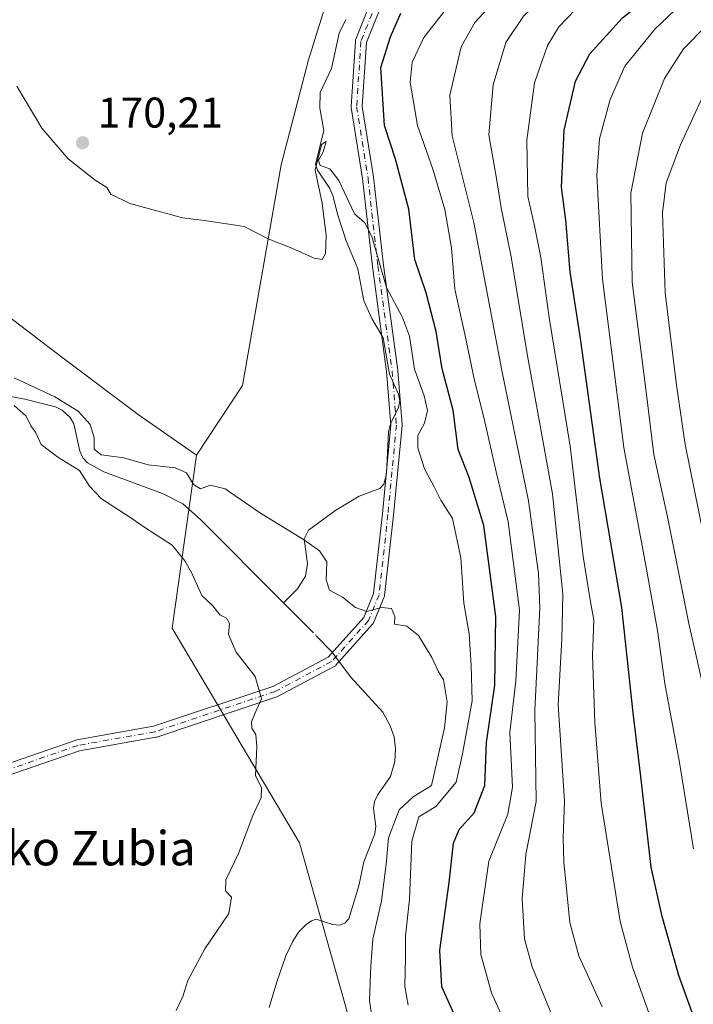
# Model space of a CAD drawing. Units: metres. Extents: x 610077 to 613503, y 4777904 to 4780273.
# Drawn here: x 612942 to 613098, y 4778710 to 4778939 of the extents above; entities that cross this region are included whole.
import ezdxf
from ezdxf.enums import TextEntityAlignment as Align

# ---------------------------------------------------------------- set-up
doc = ezdxf.new("R2010")
doc.units = ezdxf.units.M
doc.header["$MEASUREMENT"] = 0
doc.linetypes.add('DGN Style 4', pattern=[2.6384748266838614, 1.318413404963828, -0.6592067024819142, 0.001648016756204785, -0.6592067024819142])
for name, color, linetype, lineweight in [('Arbolado forestal CxS', 92, 'Continuous', 0), ('Camino Cxs', 7, 'Continuous', 0), ('Camino eje', 30, 'DGN Style 4', 13), ('Corriente natural lineal', 142, 'Continuous', 13), ('Corriente natural lineal oculto', 9, 'DGN Style 4', 13), ('Curva de nivel maestra', 30, 'Continuous', 30), ('Curva de nivel normal', 30, 'Continuous', 0), ('Prado CxS', 92, 'Continuous', 0), ('Punto de cota en terreno', 7, 'Continuous', 0), ('Rótulo de punto de cota en terreno', 7, 'Continuous', 0), ('Texto cartográfico', 7, 'Continuous', 0)]:
    doc.layers.add(name, color=color, linetype=linetype, lineweight=lineweight)
doc.styles.add('Style-Arial', font='txt')

# ---------------------------------------------------------------- blocks, each defined once
blk = doc.blocks.new('*U6')
at = {"layer": 'Arbolado forestal CxS', "color": 92, "linetype": 'Continuous', "lineweight": 0}
blk.add_polyline3d([(613017.3926999997, 4778709.191500001, 162.6815999999963), (613006.6961000003, 4778747.128500001, 163.6842000000033), (612977.0762999998, 4778797.1523, 166.2737000000052), (612982.7131000003, 4778837.415300001, 165.9850000000006), (612993.4200999998, 4778853.610300001, 167.3450000000012), (613002.4659000002, 4778904.9539, 170.976999999999), (613008.8047000002, 4778929.376300001, 171.8234999999986), (613014.6637000004, 4778948.4089, 172.9755000000005), (613015.7056999998, 4778966.5261, 176.0651999999973), (613051.4628, 4778988.829500001, 176.7747999999992), (613071.3476999998, 4778995.419500001, 177.7407999999996), (613083.8428999997, 4778998.1801, 178.1027000000031), (613093.8690999999, 4778965.2665, 187.164300000004), (613118.8404999999, 4778943.8621, 212.0366000000067)], dxfattribs=at)
blk = doc.blocks.new('5PATER')
at = {"layer": 'Punto de cota en terreno', "linetype": 'Continuous', "lineweight": 0}
h = blk.add_hatch(color=51, dxfattribs=at)
edge = h.paths.add_edge_path()
edge.add_ellipse((0, 0), major_axis=(-0.1095731443231308, -0.1110710700762829), ratio=0.9994222409660322, start_angle=0, end_angle=360)

msp = doc.modelspace()

# ---------------------------------------------------------------- linework, layer by layer
at = {"layer": 'Arbolado forestal CxS', "color": 92, "linetype": 'Continuous', "lineweight": 0}
for points in [[(612816.4555000003, 4779123.9771, 174.543399999995), (612813.9647000004, 4779109.849300001, 173.9030999999959), (612806.1447000002, 4779094.814099999, 173.2041999999929), (612797.6457000002, 4779066.7805, 172.338699999993), (612797.3431000002, 4779027.0317, 170.6546999999991), (612805.0581, 4779012.283500001, 170.0565000000061), (612812.3570999998, 4778990.167300001, 169.4842000000062), (612812.3492999999, 4778969.874700001, 168.8319000000047), (612835.5292999997, 4778970.6797, 168.4418000000005), (612853.4294999996, 4778962.6635, 167.781799999997), (612860.4577000003, 4778915.750499999, 168.6624000000011), (612880.3885000005, 4778912.428300001, 168.7378000000026), (612919.1327000001, 4778884.810500001, 168.2603999999992), (612951.4080999997, 4778860.227499999, 167.190300000002), (612969.1413000004, 4778846.831499999, 166.4360000000015), (612982.7131000003, 4778837.415300001, 165.9850000000006)], [(612797.6457000002, 4779066.7805, 172.338699999993), (612797.3431000002, 4779027.0317, 170.6546999999991), (612805.0581, 4779012.283500001, 170.0565000000061), (612812.3570999998, 4778990.167300001, 169.4842000000062), (612812.3492999999, 4778969.874700001, 168.8319000000047), (612835.5292999997, 4778970.6797, 168.4418000000005), (612853.4294999996, 4778962.6635, 167.781799999997), (612860.4577000003, 4778915.750499999, 168.6624000000011), (612880.3885000005, 4778912.428300001, 168.7378000000026), (612919.1327000001, 4778884.810500001, 168.2603999999992), (612951.4080999997, 4778860.227499999, 167.190300000002), (612969.1413000004, 4778846.831499999, 166.4360000000015), (612982.7131000003, 4778837.415300001, 165.9850000000006), (612977.0762999998, 4778797.1523, 166.2737000000052), (613006.6961000003, 4778747.128500001, 163.6842000000033), (613017.3926999997, 4778709.191500001, 162.6815999999963)], [(613083.8428999997, 4778998.1801, 178.1027000000031), (613071.3476999998, 4778995.419500001, 177.7407999999996), (613051.4628, 4778988.829500001, 176.7747999999992), (613015.7056999998, 4778966.5261, 176.0651999999973), (613014.6637000004, 4778948.4089, 172.9755000000005), (613008.8047000002, 4778929.376300001, 171.8234999999986), (613002.4659000002, 4778904.9539, 170.976999999999), (612993.4200999998, 4778853.610300001, 167.3450000000012), (612982.7131000003, 4778837.415300001, 165.9850000000006)], [(612982.7131000003, 4778837.415300001, 165.9850000000006), (612977.0762999998, 4778797.1523, 166.2737000000052), (613006.6961000003, 4778747.128500001, 163.6842000000033), (613017.3926999997, 4778709.191500001, 162.6815999999963), (613027.4471000005, 4778671.8805, 163.5786999999982), (613041.8753000004, 4778639.7039, 163.0767999999953), (613064.7270999998, 4778595.5847, 164.5473999999958)], [(612982.7131000003, 4778837.415300001, 165.9850000000006), (612977.0762999998, 4778797.1523, 166.2737000000052), (613006.6961000003, 4778747.128500001, 163.6842000000033), (613017.3926999997, 4778709.191500001, 162.6815999999963), (613027.4471000005, 4778671.8805, 163.5786999999982), (613041.8753000004, 4778639.7039, 163.0767999999953), (613064.7270999998, 4778595.5847, 164.5473999999958)]]:
    msp.add_polyline3d(points, dxfattribs=at)
at = {"layer": 'Camino Cxs', "color": 7, "linetype": 'Continuous', "lineweight": 0}
for points in [[(612935.5789000001, 4778764.420100001, 198.8473999999987), (612954.7037000004, 4778771.058499999, 195.5549000000028), (612954.9035, 4778771.110500001, 195.6328999999969), (612972.7471000003, 4778774.2687, 193.4049999999988), (613000.4943000004, 4778783.5703, 185.1533999999956), (613013.3727000002, 4778790.397500001, 177.0823999999993), (613021.6407000005, 4778799.584100001, 187.0374000000011), (613023.9473000001, 4778805.195900001, 191.5443999999989), (613025.9886999996, 4778823.700300001, 184.184699999998), (613027.9615000002, 4778844.413899999, 176.6984999999986), (613026.9811000006, 4778856.832699999, 179.4483000000037), (613023.6785000004, 4778881.2709, 173.6091000000015), (613023.6750999996, 4778881.2993, 173.5635000000038), (613021.3633000003, 4778901.774700001, 179.8086999999941), (613018.7222999996, 4778918.281500001, 176.6110999999946), (613018.7056999998, 4778918.4869, 176.6821000000054), (613018.7087000003, 4778918.5715, 176.7198000000062), (613019.7006999999, 4778933.7849, 181.0945999999967), (613019.7302999999, 4778933.987700001, 181.078800000003), (613019.7911, 4778934.1831, 181.1175999999978), (613024.4210999999, 4778945.7587, 174.5262999999977)], [(612935.5789000001, 4778764.420100001, 198.8473999999987), (612954.7037000004, 4778771.058499999, 195.5549000000028), (612954.9035, 4778771.110500001, 195.6328999999969), (612972.7471000003, 4778774.2687, 193.4049999999988), (613000.4943000004, 4778783.5703, 185.1533999999956), (613013.3727000002, 4778790.397500001, 177.0823999999993), (613021.6407000005, 4778799.584100001, 187.0374000000011), (613023.9473000001, 4778805.195900001, 191.5443999999989), (613025.9886999996, 4778823.700300001, 184.184699999998), (613027.9615000002, 4778844.413899999, 176.6984999999986), (613026.9811000006, 4778856.832699999, 179.4483000000037), (613023.6785000004, 4778881.2709, 173.6091000000015), (613023.6750999996, 4778881.2993, 173.5635000000038), (613021.3633000003, 4778901.774700001, 179.8086999999941), (613018.7222999996, 4778918.281500001, 176.6110999999946), (613018.7056999998, 4778918.4869, 176.6821000000054), (613018.7087000003, 4778918.5715, 176.7198000000062), (613019.7006999999, 4778933.7849, 181.0945999999967), (613019.7302999999, 4778933.987700001, 181.078800000003), (613019.7911, 4778934.1831, 181.1175999999978), (613024.4210999999, 4778945.7587, 174.5262999999977)], [(613026.7361000003, 4778944.545299999, 176.7008999999962), (613022.2817000002, 4778933.409499999, 186.0108000000037), (613021.3126999997, 4778918.5481, 178.8132999999943), (613023.9354999998, 4778902.1557, 184.3044999999984), (613023.9435000002, 4778902.0963, 184.3098000000027), (613026.2571, 4778881.6051, 176.2473000000027), (613029.5625, 4778857.145099999, 184.023000000001), (613029.5701000001, 4778857.0733, 184.1070000000036), (613030.5623000005, 4778844.505700001, 179.4621999999945), (613030.5663000002, 4778844.4033, 179.4723999999987), (613030.5604999998, 4778844.280099999, 179.4731000000029), (613028.5751, 4778823.4345, 186.1750000000029), (613026.5115, 4778804.728700001, 188.1447000000044), (613026.4789000005, 4778804.549699999, 188.1475999999966), (613026.4216999998, 4778804.3771, 188.1830000000045), (613023.9599000001, 4778798.387499999, 184.0739999999932), (613023.8580999998, 4778798.1895, 183.8050999999978), (613023.7238999996, 4778798.0121, 183.5810999999958), (613015.1513, 4778788.4871, 176.5050999999949), (613015.0433, 4778788.3803, 176.4186999999947), (613014.9237000003, 4778788.286900001, 176.3344999999972), (613014.7938999999, 4778788.208100001, 176.2535000000062), (613001.6177000003, 4778781.223099999, 181.5782999999938), (613001.4534999998, 4778781.1501, 181.773000000001), (613001.4219000004, 4778781.1391, 181.8123000000051), (612973.4819, 4778771.772700001, 189.9704999999958), (612973.2953000005, 4778771.725299999, 190.045299999998), (612955.4584999997, 4778768.568299999, 196.2210999999952), (612936.3475000003, 4778761.934699999, 199.5310999999929)], [(613026.7361000003, 4778944.545299999, 176.7008999999962), (613022.2817000002, 4778933.409499999, 186.0108000000037), (613021.3126999997, 4778918.5481, 178.8132999999943), (613023.9354999998, 4778902.1557, 184.3044999999984), (613023.9435000002, 4778902.0963, 184.3098000000027), (613026.2571, 4778881.6051, 176.2473000000027), (613029.5625, 4778857.145099999, 184.023000000001), (613029.5701000001, 4778857.0733, 184.1070000000036), (613030.5623000005, 4778844.505700001, 179.4621999999945), (613030.5663000002, 4778844.4033, 179.4723999999987), (613030.5604999998, 4778844.280099999, 179.4731000000029), (613028.5751, 4778823.4345, 186.1750000000029), (613026.5115, 4778804.728700001, 188.1447000000044), (613026.4789000005, 4778804.549699999, 188.1475999999966), (613026.4216999998, 4778804.3771, 188.1830000000045), (613023.9599000001, 4778798.387499999, 184.0739999999932), (613023.8580999998, 4778798.1895, 183.8050999999978), (613023.7238999996, 4778798.0121, 183.5810999999958), (613015.1513, 4778788.4871, 176.5050999999949), (613015.0433, 4778788.3803, 176.4186999999947), (613014.9237000003, 4778788.286900001, 176.3344999999972), (613014.7938999999, 4778788.208100001, 176.2535000000062), (613001.6177000003, 4778781.223099999, 181.5782999999938), (613001.4534999998, 4778781.1501, 181.773000000001), (613001.4219000004, 4778781.1391, 181.8123000000051), (612973.4819, 4778771.772700001, 189.9704999999958), (612973.2953000005, 4778771.725299999, 190.045299999998), (612955.4584999997, 4778768.568299999, 196.2210999999952), (612936.3475000003, 4778761.934699999, 199.5310999999929)]]:
    msp.add_polyline3d(points, dxfattribs=at)
at = {"layer": 'Camino eje', "color": 30, "linetype": 'DGN Style 4', "lineweight": 13}
msp.add_polyline3d([(613025.6282000003, 4778945.275900001, 175.3758999999991), (613020.9979999998, 4778933.700300001, 183.4686999999976), (613020.0058000004, 4778918.4868, 177.7565000000031), (613022.6517000003, 4778901.950300001, 182.161300000007), (613024.9667999997, 4778881.445, 174.9434999999939), (613028.2741, 4778856.971000001, 180.5142000000051), (613029.2663000004, 4778844.4033, 178.0816999999952), (613027.2818999998, 4778823.567299999, 185.3521999999939), (613025.2193, 4778804.871200001, 189.8303000000014), (613022.7575000003, 4778798.8816, 185.6790000000037), (613014.1849999996, 4778789.3566, 176.6872000000003), (613001.0087000001, 4778782.3716, 183.7587000000058), (612973.0686999997, 4778773.0053, 191.7675000000017), (612955.1299000002, 4778769.8303, 195.9297999999981), (612935.9210999999, 4778763.162799999, 199.1054000000004), (612919.2522999998, 4778759.829, 197.9505000000063), (612911.3147999998, 4778756.018999999, 194.3898000000045), (612904.8537999997, 4778750.271299999, 202.7614999999932)], dxfattribs=at)
at = {"layer": 'Corriente natural lineal', "color": 142, "linetype": 'Continuous', "lineweight": 13, "extrusion": (-0.03997423164296571, 0.04031180244453132, 0.998387209146946), "elevation": 168300.9358707305, "flags": 128}
msp.add_lwpolyline([(-3800163.64470458, -2956883.813583779), (-3800163.64470458, -2956875.256443254)], dxfattribs=at)
at = {"layer": 'Corriente natural lineal', "color": 142, "linetype": 'Continuous', "lineweight": 13}
for points in [[(613017.5120999999, 4778938.8015, 171.6756000000023), (613015.9106999999, 4778935.627699999, 171.5966999999946), (613014.1152999997, 4778927.361300001, 171.3892999999953), (613011.5351, 4778921.804500001, 170.9712), (613011.4228999997, 4778918.1373, 170.8717000000033), (613012.3576999997, 4778912.990300001, 170.4918999999936), (613010.4543000003, 4778905.0647, 170.3261999999959), (613010.9080999997, 4778903.685500001, 170.2258000000002), (613013.7346999999, 4778899.453500001, 169.7820999999967), (613014.4550999999, 4778897.8135, 169.665599999993), (613015.5878999997, 4778893.2665, 169.313599999994), (613017.5867, 4778887.249299999, 168.8601999999955), (613020.3164999997, 4778880.717900001, 168.7183999999979), (613021.6876999997, 4778873.283500001, 168.1768000000011), (613023.5425000006, 4778869.220100001, 168.0325000000012), (613026.2122999998, 4778864.658700001, 168.0442000000039), (613027.6253000004, 4778856.2149, 167.4094999999943), (613029.7226999998, 4778851.553099999, 167.1502999999939), (613030.0229000002, 4778849.999700001, 167.085699999996), (613029.7150999998, 4778848.445499999, 167.068299999999), (613027.8825000003, 4778844.6545, 166.9916999999987), (613027.4301000005, 4778842.837300001, 166.8242000000027), (613026.9480999997, 4778833.0847, 165.9508999999962), (613026.3598999997, 4778830.672300001, 165.9851000000053), (613025.3809000002, 4778829.624700001, 166.0786999999982), (613020.5988999996, 4778827.8093, 166.319399999993), (613015.1357000005, 4778824.568299999, 166.0442999999941), (613008.7943000002, 4778819.962099999, 165.3684000000067), (613007.8180999998, 4778817.941500001, 165.0908999999956), (613008.5721000005, 4778812.0911, 164.5589999999938), (613008.0950999996, 4778809.217700001, 164.3690999999963), (613006.2083000002, 4778806.303300001, 164.0043000000005), (613003.0000999998, 4778803.0001, 163.3607999999949)], [(612935.3359000003, 4778851.825099999, 164.7262999999948), (612942.7786999998, 4778850.412500001, 164.5161999999982), (612949.8753000004, 4778848.601700001, 164.5017999999982), (612951.4527000004, 4778847.8485, 164.3800999999949), (612953.3139000004, 4778846.1185, 164.4201999999932), (612954.1920999996, 4778844.6647, 164.4536999999982), (612955.5428999999, 4778838.291300001, 164.6526000000013), (612956.2801000001, 4778836.771700001, 164.6738999999943), (612957.3948999997, 4778835.6021, 164.6211000000039), (612961.1593000004, 4778833.5099, 164.2737999999954), (612974.7758999999, 4778828.472100001, 163.8539000000019), (612979.5352999996, 4778826.019099999, 163.7706999999937), (612983.6875, 4778822.384099999, 163.6638999999996), (613003.0000999998, 4778803.0001, 163.3607999999949)], [(613010.5909000002, 4778795.345100001, 164.1532000000007), (613014.2660999997, 4778791.638699999, 164.5927999999985), (613018.6079000002, 4778785.777899999, 164.3916000000027), (613026.0878999997, 4778777.539100001, 163.9572999999946), (613027.8252999998, 4778774.3519, 163.9330000000045), (613028.7345000004, 4778771.8303, 163.9955999999947), (613029.0373000001, 4778768.977700001, 164.0481), (613028.9161, 4778766.081499999, 164.0411000000022), (613027.8651000002, 4778762.557499999, 164.0322000000015), (613024.8246999999, 4778758.2293, 164.1956000000064), (613024.1365, 4778756.7601, 164.1674000000057), (613023.9572999999, 4778755.118899999, 164.0436000000045), (613024.4512999998, 4778751.0099, 163.6640999999945), (613024.2156999996, 4778749.2477, 163.5280000000057), (613021.6951000001, 4778742.702500001, 163.1058000000048), (613020.4753000002, 4778737.1395, 162.9823999999935), (613018.1929000001, 4778729.4933, 162.9186000000045), (613017.2270999998, 4778728.4485, 162.8585000000021), (613015.9183, 4778727.970699999, 162.7122999999992), (613014.4829000002, 4778728.140500001, 162.5427000000054), (613010.5938999997, 4778729.4027, 162.2713999999978), (613009.4578999998, 4778729.020500001, 162.25), (613008.2588999998, 4778728.1461, 162.1677999999956), (613006.5034999996, 4778726.330900001, 162.260500000004), (613005.0472999997, 4778724.092700001, 162.4165999999968), (613003.4907000001, 4778720.864499999, 162.3684999999969), (613001.3903000001, 4778714.8125, 162.241399999999), (612999.6328999996, 4778708.7895, 162.3157000000065)]]:
    msp.add_polyline3d(points, dxfattribs=at)
at = {"layer": 'Corriente natural lineal oculto', "color": 9, "linetype": 'DGN Style 4', "lineweight": 13, "extrusion": (-0.09560295642149542, 0.096416237042647, 0.9907391099366198), "elevation": 402310.4729589931, "flags": 128}
msp.add_lwpolyline([(-3800072.391616839, -2934327.233887643), (-3800072.391616839, -2934324.975811346)], dxfattribs=at)
at = {"layer": 'Curva de nivel maestra', "color": 30, "linetype": 'Continuous', "lineweight": 30, "flags": 128}
for points, elevation in [([(613098.7800000003, 4778705.700099999), (613094.9800000006, 4778716.2601), (613091.1299999999, 4778730.030099999), (613088.5199999996, 4778741.5101), (613086.1699999999, 4778762.5701), (613084.3499999996, 4778777.4101), (613081.7000000002, 4778801.960100001), (613076.6399999997, 4778832.020099999), (613072.1200000001, 4778864.540100001), (613069.7300000006, 4778880.020099999), (613068.6900000004, 4778892.0601), (613067.7199999997, 4778899.780099999), (613068.3200000003, 4778913.0001), (613070.9100000003, 4778924.450099999), (613074.3099999996, 4778930.8201), (613081.9100000003, 4778939.1501), (613090.6799999997, 4778946.220100001), (613100.8300000001, 4778953.4301)], 200), ([(613042.7000000002, 4778707.2501), (613039.8399999999, 4778713.630100001), (613039.3799999999, 4778722.1801), (613041.5599999996, 4778737.9001), (613042.5199999996, 4778747.0801), (613043.8700000001, 4778750.2301), (613047.3200000003, 4778754.170100001), (613049.8399999999, 4778760.5101), (613050.2199999997, 4778770.5101), (613052.1399999997, 4778783.840100001), (613052.4299999997, 4778799.840100001), (613049.5700000003, 4778821.0101), (613046.1799999997, 4778832.210100001), (613043.6600000003, 4778838.6801), (613042.4600000001, 4778847.8301), (613039.9299999997, 4778857.5001), (613038.4800000006, 4778866.1601), (613036.1500000004, 4778875.1601), (613033.5800000001, 4778882.950099999), (613032.1699999999, 4778894.640100001), (613029.0099999999, 4778906.270099999), (613026.4699999997, 4778914.1501), (613025.6399999997, 4778927.640100001), (613027.8499999996, 4778934.7501), (613030.2999999998, 4778940.300100001)], 175)]:
    msp.add_lwpolyline(points, dxfattribs=dict(at, elevation=elevation))
at = {"layer": 'Curva de nivel normal', "color": 30, "linetype": 'Continuous', "lineweight": 0, "flags": 128}
for points, elevation in [([(613065.4000000004, 4778707.119999999), (613060.8200000003, 4778718.279999999), (613059.0999999996, 4778724.84), (613058.5499999998, 4778734.15), (613059.3700000001, 4778744.460000001), (613061.7800000003, 4778756.800000001), (613061.4400000004, 4778777.970000001), (613062.6200000001, 4778801.84), (613062.3200000003, 4778809.869999999), (613059.9900000002, 4778826.77), (613053.79, 4778857.109999999), (613047.2999999998, 4778891.52), (613042.2100000001, 4778911.680000001), (613041.7000000002, 4778921.15), (613044.3399999999, 4778932.430000001), (613047.5, 4778938.07), (613050.4800000006, 4778941.26), (613064.9500000002, 4778954.119999999), (613078.6399999997, 4778962.890000001), (613099.9500000002, 4778973.5)], 185), ([(613077.1699999999, 4778708.939999999), (613071.6799999997, 4778720.84), (613069.6200000001, 4778728.59), (613068.2199999997, 4778742.730000001), (613068.0899999999, 4778748.32), (613068.4000000004, 4778756.859999999), (613066.8799999999, 4778779.300000001), (613067.7999999998, 4778794.529999999), (613067.9800000006, 4778805.060000001), (613065.6200000001, 4778828.369999999), (613059.7699999996, 4778860.52), (613055.9699999997, 4778883.52), (613053.6600000003, 4778894.939999999), (613052.5700000003, 4778901.779999999), (613050.7999999998, 4778911.980000001), (613051.7800000003, 4778923.58), (613054.6900000004, 4778933.41), (613058.8399999999, 4778939.600000001), (613066.4100000003, 4778946.880000001), (613075.7199999997, 4778953.91), (613084.29, 4778958.119999999), (613094.9400000004, 4778963.529999999), (613107.3300000001, 4778969.119999999)], 190), ([(613099.2999999998, 4778958.859999999), (613091.2599999999, 4778953.92), (613083.9900000002, 4778949.710000001), (613078.1900000004, 4778946.939999999), (613072.8499999996, 4778943.100000001), (613067.0599999996, 4778937.09), (613064.4000000004, 4778932.730000001), (613061.4199999999, 4778924.039999999), (613059.5800000001, 4778910.74), (613059.8099999996, 4778897.57), (613061.3799999999, 4778890.74), (613062.8399999999, 4778883.369999999), (613064.8399999999, 4778869.449999999), (613069.7100000001, 4778839.460000001), (613072.7400000002, 4778813.83), (613074.4000000004, 4778803.25), (613075.2199999997, 4778799), (613074.8799999999, 4778790.730000001), (613075.4199999999, 4778775.180000001), (613076.9000000004, 4778756.350000001), (613081.3099999996, 4778728.84), (613084.2000000002, 4778718.24), (613090.75, 4778699.939999999)], 195), ([(613100.0700000003, 4778946.74), (613089.3700000001, 4778936.51), (613082.4000000004, 4778927.949999999), (613079.0300000003, 4778920.140000001), (613076.5499999998, 4778910.980000001), (613075.9000000004, 4778902.529999999), (613077.2100000001, 4778878.33), (613082.1600000003, 4778839.17), (613087.3200000003, 4778811.74), (613090.0199999996, 4778796.59), (613091.7599999999, 4778784.199999999), (613095.1200000001, 4778765.82), (613098.4199999999, 4778745.76)], 205), ([(613055.0599999996, 4778704.180000001), (613051.4000000004, 4778712.26), (613048.9000000004, 4778721.140000001), (613048.6399999997, 4778728.289999999), (613050.7800000003, 4778742.869999999), (613055.1799999997, 4778753.800000001), (613056.2999999998, 4778760.07), (613055.6799999997, 4778772.84), (613057.0199999996, 4778784.84), (613057.8899999997, 4778801.34), (613055.2599999999, 4778821.890000001), (613052.4400000004, 4778833.52), (613049.6600000003, 4778845.84), (613047.4500000002, 4778854.730000001), (613045.1799999997, 4778865.550000001), (613042.8700000001, 4778876.039999999), (613042.0800000001, 4778885.66), (613040.5499999998, 4778894.600000001), (613037.7599999999, 4778903.930000001), (613034.2000000002, 4778914.15), (613032.4699999997, 4778924.24), (613032.9000000004, 4778928.82), (613035.6699999999, 4778934.57), (613043.3499999996, 4778944.49)], 180), ([(613101.3300000001, 4778937.279999999), (613096.0599999996, 4778932), (613091.6299999999, 4778925.060000001), (613086.5599999996, 4778912.300000001), (613083.8399999999, 4778898.369999999), (613084.1399999997, 4778877.680000001), (613087.3300000001, 4778852.710000001), (613089.1399999997, 4778837.550000001), (613092.3399999999, 4778823.039999999), (613097.3600000005, 4778798.220000001), (613107.04, 4778755.460000001)], 210), ([(613032.0099999999, 4778709.350000001), (613031.1900000004, 4778713.680000001), (613031.3899999997, 4778720.49), (613031.3700000001, 4778725.480000001), (613032.3200000003, 4778733.99), (613032.8600000005, 4778747.560000001), (613034.5, 4778753.180000001), (613038.4299999997, 4778755.640000001), (613043.1399999997, 4778761.300000001), (613044.6600000003, 4778767.84), (613046.9000000004, 4778780.220000001), (613046.6299999999, 4778788.449999999), (613046.1600000003, 4778795.82), (613044.9500000002, 4778802.9), (613044.25, 4778813.5), (613042.2999999998, 4778822.680000001), (613039.5700000003, 4778826.91), (613037.9699999997, 4778830.130000001), (613035.79, 4778834.180000001), (613034.2400000002, 4778839.119999999), (613034.2199999997, 4778841.980000001), (613035.7999999998, 4778844.82), (613036.4900000002, 4778847.789999999), (613035.6900000004, 4778851.180000001), (613033.4900000002, 4778857.369999999), (613032.3200000003, 4778865.07), (613030.6699999999, 4778869.42), (613026.9900000002, 4778876.4), (613023.5700000003, 4778888.279999999), (613021.9000000004, 4778891.5), (613019.54, 4778893.58), (613015.8399999999, 4778901.300000001), (613013.7699999996, 4778904.039999999), (613011.5099999999, 4778904.84), (613011.0899999999, 4778905.980000001), (613012.1900000004, 4778908.01), (613012.8799999999, 4778910.430000001), (613011.8300000001, 4778909.720000001), (613010.3600000005, 4778903.710000001), (613012, 4778896.02), (613012.9000000004, 4778888.539999999), (613012.7400000002, 4778884.32), (613012.0099999999, 4778882.930000001), (613010.0899999999, 4778883.230000001), (613004.9000000004, 4778885.550000001), (612999.4199999999, 4778887.720000001), (612993.8600000005, 4778890.600000001), (612984.6200000001, 4778891.99), (612979.4600000001, 4778892.600000001), (612967.2300000006, 4778895.960000001), (612962.7599999999, 4778898.16), (612961.8200000003, 4778899.66), (612959.1699999999, 4778901.359999999), (612952.8600000005, 4778906.369999999), (612946.7400000002, 4778913.470000001), (612940.8799999999, 4778923.279999999)], 170), ([(613100.7699999996, 4778818.859999999), (613096.4400000004, 4778839.869999999), (613094.4400000004, 4778853.680000001), (613091.7999999998, 4778875.15), (613091.1799999997, 4778893.82), (613092.04, 4778900.77), (613095.4000000004, 4778909.609999999), (613101.1900000004, 4778922.27)], 215), ([(612940.3099999996, 4778855.350000001), (612949.7599999999, 4778850.970000001), (612955.2199999997, 4778847.65), (612957.9699999997, 4778844.560000001), (612958.9000000004, 4778841.460000001), (612958.9299999997, 4778838.77), (612960.5499999998, 4778837.5), (612965.8300000001, 4778836.76), (612971.4800000006, 4778835.100000001), (612977.7599999999, 4778834.439999999), (612980.4199999999, 4778833.310000001), (612982.04, 4778830.52), (612983.6699999999, 4778829.57), (612985.9800000006, 4778830.369999999), (612989.4199999999, 4778829.550000001), (612997.4199999999, 4778824.050000001), (613007.8300000001, 4778817.58), (613011.3200000003, 4778815.140000001), (613013.0800000001, 4778812.560000001), (613012.8799999999, 4778808.390000001), (613013.6699999999, 4778805.960000001), (613016.7100000001, 4778804.300000001), (613019.7100000001, 4778801.92), (613022.3700000001, 4778800.970000001), (613025.7800000003, 4778801.92), (613028.0899999999, 4778801.730000001), (613028.8600000005, 4778799.850000001), (613028.8200000003, 4778798.060000001), (613031.7199999997, 4778797.550000001), (613034.4000000004, 4778795.439999999), (613037.4900000002, 4778790.32), (613039.0099999999, 4778787.100000001), (613040.2199999997, 4778785.100000001), (613041.0800000001, 4778779.970000001), (613040.4199999999, 4778773.91), (613038.75, 4778766.279999999), (613037.4100000003, 4778760.51), (613033.1799999997, 4778757.84), (613029.9100000003, 4778754.84), (613027.3799999999, 4778748.34), (613026.8600000005, 4778742.17), (613025.7800000003, 4778733.67), (613023.7999999998, 4778724.76), (613023.3399999999, 4778718.5), (613022.9699999997, 4778710.430000001), (613023.8200000003, 4778704.51)], 165), ([(612977.9600000001, 4778708.100000001), (612979.5700000003, 4778711.42), (612980.7199999997, 4778715.140000001), (612984.6699999999, 4778722.5), (612990.2300000006, 4778730.730000001), (612990.8399999999, 4778734.480000001), (612989.5, 4778736), (612989.5599999996, 4778738.51), (612992.4699999997, 4778744.680000001), (612995.8200000003, 4778753.529999999), (612997.7999999998, 4778757.720000001), (612997.8700000001, 4778759.960000001), (612996.4299999997, 4778762.850000001), (612996.7400000002, 4778769.49), (612996.5099999999, 4778772.380000001), (612995.5999999996, 4778773.82), (612995.5099999999, 4778775.279999999), (612996.3600000005, 4778777.390000001), (612997.8200000003, 4778780.630000001), (612996.3799999999, 4778785.9), (612991.9600000001, 4778791.51), (612990.1799999997, 4778795.609999999), (612990.4299999997, 4778798.230000001), (612989.7199999997, 4778799.470000001), (612988.1699999999, 4778800.25), (612986.5199999996, 4778802.279999999), (612983.9600000001, 4778804.710000001), (612981.5999999996, 4778810.100000001), (612979.9800000006, 4778812.82), (612977.0899999999, 4778816.41), (612971.1600000003, 4778820.24), (612967.2400000002, 4778822.92), (612960.5800000001, 4778827.230000001), (612957.8200000003, 4778830.199999999), (612955.5199999996, 4778833.82), (612950.4400000004, 4778836.9), (612946.5899999999, 4778839.84), (612945.29, 4778842.699999999), (612944.1399999997, 4778844.210000001), (612943.0800000001, 4778846.49), (612940.3099999996, 4778848.92)], 165)]:
    msp.add_lwpolyline(points, dxfattribs=dict(at, elevation=elevation))
at = {"layer": 'Prado CxS', "color": 92, "linetype": 'Continuous', "lineweight": 0}
for points in [[(612816.4555000003, 4779123.9771, 174.543399999995), (612813.9647000004, 4779109.849300001, 173.9030999999959), (612806.1447000002, 4779094.814099999, 173.2041999999929), (612797.6457000002, 4779066.7805, 172.338699999993), (612797.3431000002, 4779027.0317, 170.6546999999991), (612805.0581, 4779012.283500001, 170.0565000000061), (612812.3570999998, 4778990.167300001, 169.4842000000062), (612812.3492999999, 4778969.874700001, 168.8319000000047), (612835.5292999997, 4778970.6797, 168.4418000000005), (612853.4294999996, 4778962.6635, 167.781799999997), (612860.4577000003, 4778915.750499999, 168.6624000000011), (612880.3885000005, 4778912.428300001, 168.7378000000026), (612919.1327000001, 4778884.810500001, 168.2603999999992), (612951.4080999997, 4778860.227499999, 167.190300000002), (612969.1413000004, 4778846.831499999, 166.4360000000015), (612982.7131000003, 4778837.415300001, 165.9850000000006)], [(613083.8428999997, 4778998.1801, 178.1027000000031), (613071.3476999998, 4778995.419500001, 177.7407999999996), (613051.4628, 4778988.829500001, 176.7747999999992), (613015.7056999998, 4778966.5261, 176.0651999999973), (613014.6637000004, 4778948.4089, 172.9755000000005), (613008.8047000002, 4778929.376300001, 171.8234999999986), (613002.4659000002, 4778904.9539, 170.976999999999), (612993.4200999998, 4778853.610300001, 167.3450000000012), (612982.7131000003, 4778837.415300001, 165.9850000000006)], [(613014.6637000004, 4778948.4089, 172.9755000000005), (613008.8047000002, 4778929.376300001, 171.8234999999986), (613002.4659000002, 4778904.9539, 170.976999999999), (612993.4200999998, 4778853.610300001, 167.3450000000012), (612982.7131000003, 4778837.415300001, 165.9850000000006), (612969.1413000004, 4778846.831499999, 166.4360000000015), (612951.4080999997, 4778860.227499999, 167.190300000002), (612919.1327000001, 4778884.810500001, 168.2603999999992), (612880.3885000005, 4778912.428300001, 168.7378000000026), (612860.4577000003, 4778915.750499999, 168.6624000000011), (612853.4294999996, 4778962.6635, 167.781799999997)]]:
    msp.add_polyline3d(points, dxfattribs=at)

# ---------------------------------------------------------------- block references
at = {"layer": 'Arbolado forestal CxS', "color": 92, "linetype": 'Continuous', "lineweight": 0}
msp.add_blockref('*U6', (0, 0), dxfattribs=at)
at = {"layer": 'Punto de cota en terreno', "color": 7, "linetype": 'Continuous', "lineweight": 0, "xscale": 10, "yscale": 10, "zscale": 10}
msp.add_blockref('5PATER', (612956.2100000001, 4778910.100000001, 170.2100000000064), dxfattribs=at)

# ---------------------------------------------------------------- texts
at = {"layer": 'Rótulo de punto de cota en terreno', "color": 7, "linetype": 'Continuous', "lineweight": 0, "style": 'Style-Arial'}
msp.add_text('170,21', height=7.000000000000002, dxfattribs=at).set_placement((612959.7378000002, 4778913.627800001))
at = {"layer": 'Texto cartográfico', "color": 7, "linetype": 'Continuous', "lineweight": 0, "style": 'Style-Arial'}
msp.add_text('Markeseneko Zubia', height=8, dxfattribs=at).set_placement((612932.8708219511, 4778745.90015), align=Align.MIDDLE_CENTER)

doc.saveas('drawing.dxf')
